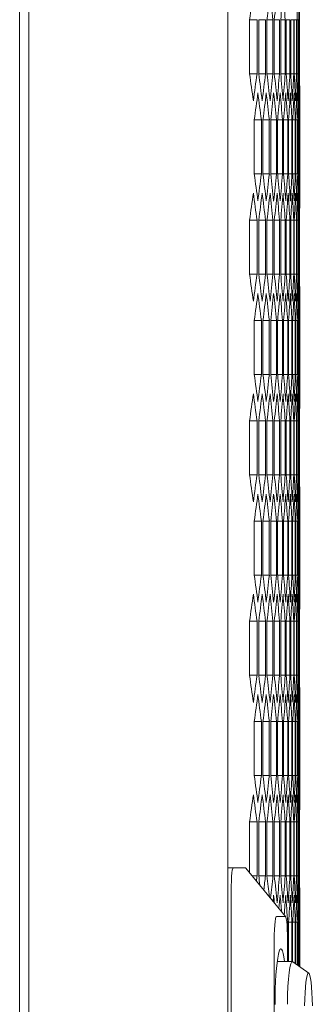
# Model space of a CAD drawing. Units: millimetres. Extents: x -509 to 2803, y -2218 to 1050.
# Drawn here: x 1554 to 1617, y 56 to 268 of the extents above; entities that cross this region are included whole.
import ezdxf

# ---------------------------------------------------------------- set-up
doc = ezdxf.new("R2010")
doc.units = ezdxf.units.MM

# ---------------------------------------------------------------- blocks, each defined once
blk = doc.blocks.new('A$C172605B7')
at = {"color": 0, "linetype": 'Continuous', "lineweight": 0, "extrusion": (-2.22045e-16, 1, -2.22045e-16)}
for p, q in [((-164.42, -1631.64), (-164.42, 277.56)), ((-121.42, -1631.64), (-121.42, 277.56)), ((-166.42, -1629.89), (-166.42, 275.81)), ((-115.14, -411.41), (-116.76, -411.41)), ((-116.76, -423.07), (-116.76, -411.41)), ((-115.14, -411.41), (-115.14, -423.07)), ((-113.31, -411.41), (-114.77, -411.41)), ((-114.77, -423.07), (-114.77, -411.41)), ((-113.31, -411.41), (-113.31, -423.07)), ((-111.69, -411.41), (-112.99, -411.41)), ((-112.99, -423.07), (-112.99, -411.41)), ((-111.69, -411.41), (-111.69, -423.07)), ((-110.27, -411.41), (-111.4, -411.41)), ((-111.4, -423.07), (-111.4, -411.41)), ((-110.27, -411.41), (-110.27, -423.07)), ((-109.05, -411.41), (-110.02, -411.41)), ((-110.02, -423.07), (-110.02, -411.41)), ((-109.05, -411.41), (-109.05, -423.07)), ((-108.03, -411.41), (-108.84, -411.41)), ((-108.84, -423.07), (-108.84, -411.41)), ((-108.03, -411.41), (-108.03, -423.07)), ((-107.21, -411.41), (-107.86, -411.41)), ((-107.86, -423.07), (-107.86, -411.41)), ((-107.21, -411.41), (-107.21, -423.07)), ((-106.59, -411.41), (-107.08, -411.41)), ((-107.08, -423.07), (-107.08, -411.41)), ((-106.59, -411.41), (-106.59, -423.07)), ((-106.17, -411.41), (-106.49, -411.41)), ((-106.49, -423.07), (-106.49, -411.41)), ((-106.17, -411.41), (-106.17, -423.07)), ((-105.95, -411.41), (-106.11, -411.41)), ((-106.11, -423.07), (-106.11, -411.41)), ((-105.95, -411.41), (-105.95, -423.07)), ((-105.93, -423.07), (-105.93, -411.41)), ((-115.14, -423.07), (-116.76, -423.07)), ((-113.31, -423.07), (-114.77, -423.07)), ((-111.69, -423.07), (-112.99, -423.07)), ((-110.27, -423.07), (-111.4, -423.07)), ((-109.05, -423.07), (-110.02, -423.07)), ((-108.03, -423.07), (-108.84, -423.07)), ((-107.21, -423.07), (-107.86, -423.07)), ((-106.59, -423.07), (-107.08, -423.07)), ((-106.17, -423.07), (-106.49, -423.07)), ((-105.95, -423.07), (-106.11, -423.07)), ((-105.92, -428.9), (-105.92, -448.88)), ((-114.2, -433.06), (-115.74, -433.06)), ((-115.74, -444.72), (-115.74, -433.06)), ((-114.2, -433.06), (-114.2, -444.72)), ((-112.48, -433.06), (-113.85, -433.06)), ((-113.85, -444.72), (-113.85, -433.06)), ((-112.48, -433.06), (-112.48, -444.72)), ((-110.96, -433.06), (-112.17, -433.06)), ((-112.17, -444.72), (-112.17, -433.06)), ((-110.96, -433.06), (-110.96, -444.72)), ((-109.63, -433.06), (-110.69, -433.06)), ((-110.69, -444.72), (-110.69, -433.06)), ((-109.63, -433.06), (-109.63, -444.72)), ((-108.51, -433.06), (-109.4, -433.06)), ((-109.4, -444.72), (-109.4, -433.06)), ((-108.51, -433.06), (-108.51, -444.72)), ((-107.59, -433.06), (-108.32, -433.06)), ((-108.32, -444.72), (-108.32, -433.06)), ((-107.59, -433.06), (-107.59, -444.72)), ((-106.87, -433.06), (-107.44, -433.06)), ((-107.44, -444.72), (-107.44, -433.06)), ((-106.87, -433.06), (-106.87, -444.72)), ((-106.36, -433.06), (-106.76, -433.06)), ((-106.76, -444.72), (-106.76, -433.06)), ((-106.36, -433.06), (-106.36, -444.72)), ((-106.04, -433.06), (-106.28, -433.06)), ((-106.28, -444.72), (-106.28, -433.06)), ((-106.04, -433.06), (-106.04, -444.72)), ((-105.92, -433.06), (-106, -433.06)), ((-106, -444.72), (-106, -433.06)), ((-105.92, -433.06), (-105.92, -444.72)), ((-114.2, -444.72), (-115.74, -444.72)), ((-112.48, -444.72), (-113.85, -444.72)), ((-110.96, -444.72), (-112.17, -444.72)), ((-109.63, -444.72), (-110.69, -444.72)), ((-108.51, -444.72), (-109.4, -444.72)), ((-107.59, -444.72), (-108.32, -444.72)), ((-106.87, -444.72), (-107.44, -444.72)), ((-106.36, -444.72), (-106.76, -444.72)), ((-106.04, -444.72), (-106.28, -444.72)), ((-105.92, -444.72), (-106, -444.72)), ((-115.14, -454.71), (-116.76, -454.71)), ((-116.76, -466.37), (-116.76, -454.71)), ((-115.14, -454.71), (-115.14, -466.37)), ((-113.31, -454.71), (-114.77, -454.71)), ((-114.77, -466.37), (-114.77, -454.71)), ((-113.31, -454.71), (-113.31, -466.37)), ((-111.69, -454.71), (-112.99, -454.71)), ((-112.99, -466.37), (-112.99, -454.71)), ((-111.69, -454.71), (-111.69, -466.37)), ((-110.27, -454.71), (-111.4, -454.71)), ((-111.4, -466.37), (-111.4, -454.71)), ((-110.27, -454.71), (-110.27, -466.37)), ((-109.05, -454.71), (-110.02, -454.71)), ((-110.02, -466.37), (-110.02, -454.71)), ((-109.05, -454.71), (-109.05, -466.37)), ((-108.03, -454.71), (-108.84, -454.71)), ((-108.84, -466.37), (-108.84, -454.71)), ((-108.03, -454.71), (-108.03, -466.37)), ((-107.21, -454.71), (-107.86, -454.71)), ((-107.86, -466.37), (-107.86, -454.71)), ((-107.21, -454.71), (-107.21, -466.37)), ((-106.59, -454.71), (-107.08, -454.71)), ((-107.08, -466.37), (-107.08, -454.71)), ((-106.59, -454.71), (-106.59, -466.37)), ((-106.17, -454.71), (-106.49, -454.71)), ((-106.49, -466.37), (-106.49, -454.71)), ((-106.17, -454.71), (-106.17, -466.37)), ((-105.95, -454.71), (-106.11, -454.71)), ((-106.11, -466.37), (-106.11, -454.71)), ((-105.95, -454.71), (-105.95, -466.37)), ((-105.93, -466.37), (-105.93, -454.71)), ((-115.14, -466.37), (-116.76, -466.37)), ((-113.31, -466.37), (-114.77, -466.37)), ((-111.69, -466.37), (-112.99, -466.37)), ((-110.27, -466.37), (-111.4, -466.37)), ((-109.05, -466.37), (-110.02, -466.37)), ((-108.03, -466.37), (-108.84, -466.37)), ((-107.21, -466.37), (-107.86, -466.37)), ((-106.59, -466.37), (-107.08, -466.37)), ((-106.17, -466.37), (-106.49, -466.37)), ((-105.95, -466.37), (-106.11, -466.37)), ((-105.92, -472.2), (-105.92, -492.18)), ((-114.2, -476.36), (-115.74, -476.36)), ((-115.74, -488.02), (-115.74, -476.36)), ((-114.2, -476.36), (-114.2, -488.02)), ((-112.48, -476.36), (-113.85, -476.36)), ((-113.85, -488.02), (-113.85, -476.36)), ((-112.48, -476.36), (-112.48, -488.02)), ((-110.96, -476.36), (-112.17, -476.36)), ((-112.17, -488.02), (-112.17, -476.36)), ((-110.96, -476.36), (-110.96, -488.02)), ((-109.63, -476.36), (-110.69, -476.36)), ((-110.69, -488.02), (-110.69, -476.36)), ((-109.63, -476.36), (-109.63, -488.02)), ((-108.51, -476.36), (-109.4, -476.36)), ((-109.4, -488.02), (-109.4, -476.36)), ((-108.51, -476.36), (-108.51, -488.02)), ((-107.59, -476.36), (-108.32, -476.36)), ((-108.32, -488.02), (-108.32, -476.36)), ((-107.59, -476.36), (-107.59, -488.02)), ((-106.87, -476.36), (-107.44, -476.36)), ((-107.44, -488.02), (-107.44, -476.36)), ((-106.87, -476.36), (-106.87, -488.02)), ((-106.36, -476.36), (-106.76, -476.36)), ((-106.76, -488.02), (-106.76, -476.36)), ((-106.36, -476.36), (-106.36, -488.02)), ((-106.04, -476.36), (-106.28, -476.36)), ((-106.28, -488.02), (-106.28, -476.36)), ((-106.04, -476.36), (-106.04, -488.02)), ((-105.92, -476.36), (-106, -476.36)), ((-106, -488.02), (-106, -476.36)), ((-105.92, -476.36), (-105.92, -488.02)), ((-114.2, -488.02), (-115.74, -488.02)), ((-112.48, -488.02), (-113.85, -488.02)), ((-110.96, -488.02), (-112.17, -488.02)), ((-109.63, -488.02), (-110.69, -488.02)), ((-108.51, -488.02), (-109.4, -488.02)), ((-107.59, -488.02), (-108.32, -488.02)), ((-106.87, -488.02), (-107.44, -488.02)), ((-106.36, -488.02), (-106.76, -488.02)), ((-106.04, -488.02), (-106.28, -488.02)), ((-105.92, -488.02), (-106, -488.02)), ((-115.14, -498.01), (-116.76, -498.01)), ((-116.76, -509.67), (-116.76, -498.01)), ((-115.14, -498.01), (-115.14, -509.67)), ((-113.31, -498.01), (-114.77, -498.01)), ((-114.77, -509.67), (-114.77, -498.01)), ((-113.31, -498.01), (-113.31, -509.67)), ((-111.69, -498.01), (-112.99, -498.01)), ((-112.99, -509.67), (-112.99, -498.01)), ((-111.69, -498.01), (-111.69, -509.67)), ((-110.27, -498.01), (-111.4, -498.01)), ((-111.4, -509.67), (-111.4, -498.01)), ((-110.27, -498.01), (-110.27, -509.67)), ((-109.05, -498.01), (-110.02, -498.01)), ((-110.02, -509.67), (-110.02, -498.01)), ((-109.05, -498.01), (-109.05, -509.67)), ((-108.03, -498.01), (-108.84, -498.01)), ((-108.84, -509.67), (-108.84, -498.01)), ((-108.03, -498.01), (-108.03, -509.67)), ((-107.21, -498.01), (-107.86, -498.01)), ((-107.86, -509.67), (-107.86, -498.01)), ((-107.21, -498.01), (-107.21, -509.67)), ((-106.59, -498.01), (-107.08, -498.01)), ((-107.08, -509.67), (-107.08, -498.01)), ((-106.59, -498.01), (-106.59, -509.67)), ((-106.17, -498.01), (-106.49, -498.01)), ((-106.49, -509.67), (-106.49, -498.01)), ((-106.17, -498.01), (-106.17, -509.67)), ((-105.95, -498.01), (-106.11, -498.01)), ((-106.11, -509.67), (-106.11, -498.01)), ((-105.95, -498.01), (-105.95, -509.67)), ((-105.93, -509.67), (-105.93, -498.01)), ((-115.14, -509.67), (-116.76, -509.67)), ((-113.31, -509.67), (-114.77, -509.67)), ((-111.69, -509.67), (-112.99, -509.67)), ((-110.27, -509.67), (-111.4, -509.67)), ((-109.05, -509.67), (-110.02, -509.67)), ((-108.03, -509.67), (-108.84, -509.67)), ((-107.21, -509.67), (-107.86, -509.67)), ((-106.59, -509.67), (-107.08, -509.67)), ((-106.17, -509.67), (-106.49, -509.67)), ((-105.95, -509.67), (-106.11, -509.67)), ((-105.92, -515.5), (-105.92, -535.48)), ((-114.2, -519.66), (-115.74, -519.66)), ((-115.74, -531.32), (-115.74, -519.66)), ((-114.2, -519.66), (-114.2, -531.32)), ((-112.48, -519.66), (-113.85, -519.66)), ((-113.85, -531.32), (-113.85, -519.66)), ((-112.48, -519.66), (-112.48, -531.32)), ((-110.96, -519.66), (-112.17, -519.66)), ((-112.17, -531.32), (-112.17, -519.66)), ((-110.96, -519.66), (-110.96, -531.32)), ((-109.63, -519.66), (-110.69, -519.66)), ((-110.69, -531.32), (-110.69, -519.66)), ((-109.63, -519.66), (-109.63, -531.32)), ((-108.51, -519.66), (-109.4, -519.66)), ((-109.4, -531.32), (-109.4, -519.66)), ((-108.51, -519.66), (-108.51, -531.32)), ((-107.59, -519.66), (-108.32, -519.66)), ((-108.32, -531.32), (-108.32, -519.66)), ((-107.59, -519.66), (-107.59, -531.32)), ((-106.87, -519.66), (-107.44, -519.66)), ((-107.44, -531.32), (-107.44, -519.66)), ((-106.87, -519.66), (-106.87, -531.32)), ((-106.36, -519.66), (-106.76, -519.66)), ((-106.76, -531.32), (-106.76, -519.66)), ((-106.36, -519.66), (-106.36, -531.32)), ((-106.04, -519.66), (-106.28, -519.66)), ((-106.28, -531.32), (-106.28, -519.66)), ((-106.04, -519.66), (-106.04, -531.32)), ((-105.92, -519.66), (-106, -519.66)), ((-106, -531.32), (-106, -519.66)), ((-105.92, -519.66), (-105.92, -531.32)), ((-114.2, -531.32), (-115.74, -531.32)), ((-112.48, -531.32), (-113.85, -531.32)), ((-110.96, -531.32), (-112.17, -531.32)), ((-109.63, -531.32), (-110.69, -531.32)), ((-108.51, -531.32), (-109.4, -531.32)), ((-107.59, -531.32), (-108.32, -531.32)), ((-106.87, -531.32), (-107.44, -531.32)), ((-106.36, -531.32), (-106.76, -531.32)), ((-106.04, -531.32), (-106.28, -531.32)), ((-105.92, -531.32), (-106, -531.32)), ((-115.14, -541.31), (-116.76, -541.31)), ((-116.76, -552.97), (-116.76, -541.31)), ((-115.14, -541.31), (-115.14, -552.97)), ((-113.31, -541.31), (-114.77, -541.31)), ((-114.77, -552.97), (-114.77, -541.31)), ((-113.31, -541.31), (-113.31, -552.97)), ((-111.69, -541.31), (-112.99, -541.31)), ((-112.99, -552.97), (-112.99, -541.31)), ((-111.69, -541.31), (-111.69, -552.97)), ((-110.27, -541.31), (-111.4, -541.31)), ((-111.4, -552.97), (-111.4, -541.31)), ((-110.27, -541.31), (-110.27, -552.97)), ((-109.05, -541.31), (-110.02, -541.31)), ((-110.02, -552.97), (-110.02, -541.31)), ((-109.05, -541.31), (-109.05, -552.97)), ((-108.03, -541.31), (-108.84, -541.31)), ((-108.84, -552.97), (-108.84, -541.31)), ((-108.03, -541.31), (-108.03, -552.97)), ((-107.21, -541.31), (-107.86, -541.31)), ((-107.86, -552.97), (-107.86, -541.31)), ((-107.21, -541.31), (-107.21, -552.97)), ((-106.59, -541.31), (-107.08, -541.31)), ((-107.08, -552.97), (-107.08, -541.31)), ((-106.59, -541.31), (-106.59, -552.97)), ((-106.17, -541.31), (-106.49, -541.31)), ((-106.49, -552.97), (-106.49, -541.31)), ((-106.17, -541.31), (-106.17, -552.97)), ((-105.95, -541.31), (-106.11, -541.31)), ((-106.11, -552.97), (-106.11, -541.31)), ((-105.95, -541.31), (-105.95, -552.97)), ((-105.93, -552.97), (-105.93, -541.31)), ((-115.14, -552.97), (-116.76, -552.97)), ((-113.31, -552.97), (-114.77, -552.97)), ((-111.69, -552.97), (-112.99, -552.97)), ((-110.27, -552.97), (-111.4, -552.97)), ((-109.05, -552.97), (-110.02, -552.97)), ((-108.03, -552.97), (-108.84, -552.97)), ((-107.21, -552.97), (-107.86, -552.97)), ((-106.59, -552.97), (-107.08, -552.97)), ((-106.17, -552.97), (-106.49, -552.97)), ((-105.95, -552.97), (-106.11, -552.97)), ((-105.92, -558.8), (-105.92, -578.78)), ((-114.2, -562.96), (-115.74, -562.96)), ((-115.74, -574.62), (-115.74, -562.96)), ((-114.2, -562.96), (-114.2, -574.62)), ((-112.48, -562.96), (-113.85, -562.96)), ((-113.85, -574.62), (-113.85, -562.96)), ((-112.48, -562.96), (-112.48, -574.62)), ((-110.96, -562.96), (-112.17, -562.96)), ((-112.17, -574.62), (-112.17, -562.96)), ((-110.96, -562.96), (-110.96, -574.62)), ((-109.63, -562.96), (-110.69, -562.96)), ((-110.69, -574.62), (-110.69, -562.96)), ((-109.63, -562.96), (-109.63, -574.62)), ((-108.51, -562.96), (-109.4, -562.96)), ((-109.4, -574.62), (-109.4, -562.96)), ((-108.51, -562.96), (-108.51, -574.62)), ((-107.59, -562.96), (-108.32, -562.96)), ((-108.32, -574.62), (-108.32, -562.96)), ((-107.59, -562.96), (-107.59, -574.62)), ((-106.87, -562.96), (-107.44, -562.96)), ((-107.44, -574.62), (-107.44, -562.96)), ((-106.87, -562.96), (-106.87, -574.62)), ((-106.36, -562.96), (-106.76, -562.96)), ((-106.76, -574.62), (-106.76, -562.96)), ((-106.36, -562.96), (-106.36, -574.62)), ((-106.04, -562.96), (-106.28, -562.96)), ((-106.28, -574.62), (-106.28, -562.96)), ((-106.04, -562.96), (-106.04, -574.62)), ((-105.92, -562.96), (-106, -562.96)), ((-106, -574.62), (-106, -562.96)), ((-105.92, -562.96), (-105.92, -574.62)), ((-114.2, -574.62), (-115.74, -574.62)), ((-112.48, -574.62), (-113.85, -574.62)), ((-110.96, -574.62), (-112.17, -574.62)), ((-109.63, -574.62), (-110.69, -574.62)), ((-108.51, -574.62), (-109.4, -574.62)), ((-107.59, -574.62), (-108.32, -574.62)), ((-106.87, -574.62), (-107.44, -574.62)), ((-106.36, -574.62), (-106.76, -574.62)), ((-106.04, -574.62), (-106.28, -574.62)), ((-105.92, -574.62), (-106, -574.62)), ((-115.14, -584.61), (-116.76, -584.61)), ((-116.76, -595.55), (-116.76, -584.61)), ((-115.14, -584.61), (-115.14, -596.27)), ((-113.31, -584.61), (-114.77, -584.61)), ((-114.77, -596.27), (-114.77, -584.61)), ((-113.31, -584.61), (-113.31, -596.27)), ((-111.69, -584.61), (-112.99, -584.61)), ((-112.99, -596.27), (-112.99, -584.61)), ((-111.69, -584.61), (-111.69, -596.27)), ((-110.27, -584.61), (-111.4, -584.61)), ((-111.4, -596.27), (-111.4, -584.61)), ((-110.27, -584.61), (-110.27, -596.27)), ((-109.05, -584.61), (-110.02, -584.61)), ((-110.02, -596.27), (-110.02, -584.61)), ((-109.05, -584.61), (-109.05, -596.27)), ((-108.03, -584.61), (-108.84, -584.61)), ((-108.84, -596.27), (-108.84, -584.61)), ((-108.03, -584.61), (-108.03, -596.27)), ((-107.21, -584.61), (-107.86, -584.61)), ((-107.86, -596.27), (-107.86, -584.61)), ((-107.21, -584.61), (-107.21, -596.27)), ((-106.59, -584.61), (-107.08, -584.61)), ((-107.08, -596.27), (-107.08, -584.61)), ((-106.59, -584.61), (-106.59, -596.27)), ((-106.17, -584.61), (-106.49, -584.61)), ((-106.49, -596.27), (-106.49, -584.61)), ((-106.17, -584.61), (-106.17, -596.27)), ((-105.95, -584.61), (-106.11, -584.61)), ((-106.11, -596.27), (-106.11, -584.61)), ((-105.95, -584.61), (-105.95, -596.27)), ((-105.93, -596.27), (-105.93, -584.61)), ((-121.42, -594.54), (-120.28, -594.54)), ((-117.61, -594.54), (-120.28, -594.54)), ((-117.55, -594.58), (-108.97, -605.08)), ((-115.14, -596.27), (-116.17, -596.27)), ((-113.31, -596.27), (-114.77, -596.27)), ((-111.69, -596.27), (-112.99, -596.27)), ((-110.27, -596.27), (-111.4, -596.27)), ((-109.05, -596.27), (-110.02, -596.27)), ((-108.03, -596.27), (-108.84, -596.27)), ((-107.21, -596.27), (-107.86, -596.27)), ((-106.59, -596.27), (-107.08, -596.27)), ((-106.17, -596.27), (-106.49, -596.27)), ((-105.95, -596.27), (-106.11, -596.27)), ((-120.76, -601.23), (-120.76, -752.86)), ((-105.92, -602.1), (-105.92, -615.89)), ((-109.02, -605.04), (-110.96, -605.04)), ((-108.51, -606.26), (-108.72, -606.26)), ((-108.51, -606.26), (-108.51, -614.79)), ((-107.59, -606.26), (-108.32, -606.26)), ((-108.32, -614.79), (-108.32, -606.26)), ((-107.59, -606.26), (-107.59, -614.79)), ((-106.87, -606.26), (-107.44, -606.26)), ((-107.44, -614.81), (-107.44, -606.26)), ((-106.87, -606.26), (-106.87, -615.21)), ((-106.36, -606.26), (-106.76, -606.26)), ((-106.76, -615.29), (-106.76, -606.26)), ((-106.36, -606.26), (-106.36, -615.58)), ((-106.04, -606.26), (-106.28, -606.26)), ((-106.28, -615.63), (-106.28, -606.26)), ((-106.04, -606.26), (-106.04, -615.8)), ((-105.92, -606.26), (-106, -606.26)), ((-106, -615.83), (-106, -606.26)), ((-105.92, -606.26), (-105.92, -615.89)), ((-111.45, -611.73), (-111.45, -742.36)), ((-108.53, -614.79), (-108.53, -611.73)), ((-107.5, -614.79), (-110.79, -614.79)), ((-103.96, -617.27), (-107.42, -614.82))]:
    blk.add_line(p, q, dxfattribs=at)
at = {"color": 0, "linetype": 'Continuous', "lineweight": 0}
for centre, major_axis, ratio, start_param, end_param in [((-4262.49, -261.48), (4156.56, 0), 0.5, -0.072201, -0.069388), ((-4266.16, -290.23), (4160.24, 0), 0.5, -0.058286, -0.055478), ((-4267.7, -304.62), (4161.78, 0), 0.5, -0.051338, -0.048532), ((-4269.04, -319.03), (4163.12, 0), 0.5, -0.044394, -0.04159), ((-4272.4, -376.71), (4166.48, 0), 0.5, -0.016656, -0.013856), ((-4272.74, -391.14), (4166.82, 0), 0.5, -0.009727, -0.006928), ((-4262.49, -572.99), (4156.56, 0), 0.5, 0.069388, 0.072201), ((-4264.43, -558.62), (4158.5, 0), 0.5, 0.06243, 0.06524), ((-4266.16, -544.24), (4160.24, 0), 0.5, 0.055478, 0.058286), ((-4267.7, -529.85), (4161.78, 0), 0.5, 0.048532, 0.051338), ((-4269.04, -515.45), (4163.12, 0), 0.5, 0.04159, 0.044394), ((-4270.18, -501.04), (4164.26, 0), 0.5, 0.034652, 0.037455), ((-4271.12, -486.62), (4165.2, 0), 0.5, 0.027718, 0.030519), ((-4271.86, -472.19), (4165.94, 0), 0.5, 0.020786, 0.023586), ((-4272.4, -457.76), (4166.48, 0), 0.5, 0.013856, 0.016656), ((-4272.74, -443.33), (4166.82, 0), 0.5, 0.006928, 0.009727), ((-4272.88, -428.9), (4166.96, 0), 0.5, 0, 0.002799), ((-4263.48, -290.32), (4157.56, 0), 0.5, -0.06872, -0.065908), ((-4265.32, -304.69), (4159.4, 0), 0.5, -0.061763, -0.058954), ((-4266.96, -319.08), (4161.04, 0), 0.5, -0.054811, -0.052005), ((-4268.39, -333.48), (4162.48, 0), 0.5, -0.047865, -0.045061), ((-4269.63, -347.88), (4163.72, 0), 0.5, -0.040924, -0.038121), ((-4270.67, -362.3), (4164.76, 0), 0.5, -0.033987, -0.031185), ((-4271.51, -376.72), (4165.6, 0), 0.5, -0.027052, -0.024252), ((-4272.15, -391.15), (4166.24, 0), 0.5, -0.020121, -0.017321), ((-4272.59, -405.58), (4166.68, 0), 0.5, -0.013191, -0.010392), ((-4272.83, -420.01), (4166.92, 0), 0.5, -0.006263, -0.003464), ((-4263.48, -587.46), (4157.56, 0), 0.5, 0.065908, 0.06872), ((-4265.32, -573.08), (4159.4, 0), 0.5, 0.058954, 0.061763), ((-4266.96, -558.7), (4161.04, 0), 0.5, 0.052005, 0.054811), ((-4268.39, -544.3), (4162.48, 0), 0.5, 0.045061, 0.047865), ((-4269.63, -529.89), (4163.72, 0), 0.5, 0.038121, 0.040924), ((-4270.67, -515.48), (4164.76, 0), 0.5, 0.031185, 0.033987), ((-4271.51, -501.06), (4165.6, 0), 0.5, 0.024252, 0.027052), ((-4272.15, -486.63), (4166.24, 0), 0.5, 0.017321, 0.020121), ((-4272.59, -472.2), (4166.68, 0), 0.5, 0.010392, 0.013191), ((-4272.83, -457.77), (4166.92, 0), 0.5, 0.003464, 0.006263), ((-4262.49, -304.78), (4156.56, 0), 0.5, -0.072201, -0.069388), ((-4264.43, -319.15), (4158.5, 0), 0.5, -0.06524, -0.06243), ((-4266.16, -333.53), (4160.24, 0), 0.5, -0.058286, -0.055478), ((-4267.7, -347.93), (4161.78, 0), 0.5, -0.051338, -0.048532), ((-4269.04, -362.33), (4163.12, 0), 0.5, -0.044394, -0.04159), ((-4270.18, -376.74), (4164.26, 0), 0.5, -0.037455, -0.034652), ((-4271.12, -391.16), (4165.2, 0), 0.5, -0.030519, -0.027718), ((-4271.86, -405.58), (4165.94, 0), 0.5, -0.023586, -0.020786), ((-4272.4, -420.01), (4166.48, 0), 0.5, -0.016656, -0.013856), ((-4272.74, -434.44), (4166.82, 0), 0.5, -0.009727, -0.006928), ((-4272.88, -448.88), (4166.96, 0), 0.5, -0.002799, 0), ((-4262.49, -616.29), (4156.56, 0), 0.5, 0.069388, 0.072201), ((-4264.43, -601.92), (4158.5, 0), 0.5, 0.06243, 0.06524), ((-4266.16, -587.54), (4160.24, 0), 0.5, 0.055478, 0.058286), ((-4267.7, -573.15), (4161.78, 0), 0.5, 0.048532, 0.051338), ((-4269.04, -558.75), (4163.12, 0), 0.5, 0.04159, 0.044394), ((-4270.18, -544.34), (4164.26, 0), 0.5, 0.034652, 0.037455), ((-4271.12, -529.92), (4165.2, 0), 0.5, 0.027718, 0.030519), ((-4271.86, -515.49), (4165.94, 0), 0.5, 0.020786, 0.023586), ((-4272.4, -501.07), (4166.48, 0), 0.5, 0.013856, 0.016656), ((-4272.74, -486.63), (4166.82, 0), 0.5, 0.006928, 0.009727), ((-4272.88, -472.2), (4166.96, 0), 0.5, 0, 0.002799), ((-4263.48, -333.62), (4157.56, 0), 0.5, -0.06872, -0.065908), ((-4265.32, -347.99), (4159.4, 0), 0.5, -0.061763, -0.058954), ((-4266.96, -362.38), (4161.04, 0), 0.5, -0.054811, -0.052005), ((-4268.39, -376.78), (4162.48, 0), 0.5, -0.047865, -0.045061), ((-4269.63, -391.18), (4163.72, 0), 0.5, -0.040924, -0.038121), ((-4270.67, -405.6), (4164.76, 0), 0.5, -0.033987, -0.031185), ((-4271.51, -420.02), (4165.6, 0), 0.5, -0.027052, -0.024252), ((-4272.15, -434.45), (4166.24, 0), 0.5, -0.020121, -0.017321), ((-4272.59, -448.88), (4166.68, 0), 0.5, -0.013191, -0.010392), ((-4272.83, -463.31), (4166.92, 0), 0.5, -0.006263, -0.003464), ((-4263.48, -630.76), (4157.56, 0), 0.5, 0.065908, 0.06872), ((-4265.32, -616.39), (4159.4, 0), 0.5, 0.058954, 0.061763), ((-4266.96, -602), (4161.04, 0), 0.5, 0.052005, 0.054811), ((-4268.39, -587.6), (4162.48, 0), 0.5, 0.045061, 0.047865), ((-4269.63, -573.19), (4163.72, 0), 0.5, 0.038121, 0.040924), ((-4270.67, -558.78), (4164.76, 0), 0.5, 0.031185, 0.033987), ((-4271.51, -544.36), (4165.6, 0), 0.5, 0.024252, 0.027052), ((-4272.15, -529.93), (4166.24, 0), 0.5, 0.017321, 0.020121), ((-4272.59, -515.5), (4166.68, 0), 0.5, 0.010392, 0.013191), ((-4272.83, -501.07), (4166.92, 0), 0.5, 0.003464, 0.006263), ((-4262.49, -348.08), (4156.56, 0), 0.5, -0.072201, -0.069388), ((-4264.43, -362.45), (4158.5, 0), 0.5, -0.06524, -0.06243), ((-4266.16, -376.83), (4160.24, 0), 0.5, -0.058286, -0.055478), ((-4267.7, -391.23), (4161.78, 0), 0.5, -0.051338, -0.048532), ((-4269.04, -405.63), (4163.12, 0), 0.5, -0.044394, -0.04159), ((-4270.18, -420.04), (4164.26, 0), 0.5, -0.037455, -0.034652), ((-4271.12, -434.46), (4165.2, 0), 0.5, -0.030519, -0.027718), ((-4271.86, -448.88), (4165.94, 0), 0.5, -0.023586, -0.020786), ((-4272.4, -463.31), (4166.48, 0), 0.5, -0.016656, -0.013856), ((-4272.74, -477.74), (4166.82, 0), 0.5, -0.009727, -0.006928), ((-4272.88, -492.18), (4166.96, 0), 0.5, -0.002799, 0), ((-4262.49, -659.59), (4156.56, 0), 0.5, 0.069388, 0.072201), ((-4264.43, -645.23), (4158.5, 0), 0.5, 0.06243, 0.06524), ((-4266.16, -630.84), (4160.24, 0), 0.5, 0.055478, 0.058286), ((-4267.7, -616.45), (4161.78, 0), 0.5, 0.048532, 0.051338), ((-4269.04, -602.05), (4163.12, 0), 0.5, 0.04159, 0.044394), ((-4270.18, -587.64), (4164.26, 0), 0.5, 0.034652, 0.037455), ((-4271.12, -573.22), (4165.2, 0), 0.5, 0.027718, 0.030519), ((-4271.86, -558.8), (4165.94, 0), 0.5, 0.020786, 0.023586), ((-4272.4, -544.37), (4166.48, 0), 0.5, 0.013856, 0.016656), ((-4272.74, -529.94), (4166.82, 0), 0.5, 0.006928, 0.009727), ((-4272.88, -515.5), (4166.96, 0), 0.5, 0, 0.002799), ((-4263.48, -376.92), (4157.56, 0), 0.5, -0.06872, -0.065908), ((-4265.32, -391.29), (4159.4, 0), 0.5, -0.061763, -0.058954), ((-4266.96, -405.68), (4161.04, 0), 0.5, -0.054811, -0.052005), ((-4268.39, -420.08), (4162.48, 0), 0.5, -0.047865, -0.045061), ((-4269.63, -434.48), (4163.72, 0), 0.5, -0.040924, -0.038121), ((-4270.67, -448.9), (4164.76, 0), 0.5, -0.033987, -0.031185), ((-4271.51, -463.32), (4165.6, 0), 0.5, -0.027052, -0.024252), ((-4272.15, -477.75), (4166.24, 0), 0.5, -0.020121, -0.017321), ((-4272.59, -492.18), (4166.68, 0), 0.5, -0.013191, -0.010392), ((-4272.83, -506.61), (4166.92, 0), 0.5, -0.006263, -0.003464), ((-4263.48, -674.06), (4157.56, 0), 0.5, 0.065908, 0.06872), ((-4265.32, -659.69), (4159.4, 0), 0.5, 0.058954, 0.061763), ((-4266.96, -645.3), (4161.04, 0), 0.5, 0.052005, 0.054811), ((-4268.39, -630.9), (4162.48, 0), 0.5, 0.045061, 0.047865), ((-4269.63, -616.5), (4163.72, 0), 0.5, 0.038121, 0.040924), ((-4270.67, -602.08), (4164.76, 0), 0.5, 0.031185, 0.033987), ((-4271.51, -587.66), (4165.6, 0), 0.5, 0.024252, 0.027052), ((-4272.15, -573.23), (4166.24, 0), 0.5, 0.017321, 0.020121), ((-4272.59, -558.8), (4166.68, 0), 0.5, 0.010392, 0.013191), ((-4272.83, -544.37), (4166.92, 0), 0.5, 0.003464, 0.006263), ((-4262.49, -391.39), (4156.56, 0), 0.5, -0.072201, -0.069388), ((-4264.43, -405.75), (4158.5, 0), 0.5, -0.06524, -0.06243), ((-4266.16, -420.14), (4160.24, 0), 0.5, -0.058286, -0.055478), ((-4267.7, -434.53), (4161.78, 0), 0.5, -0.051338, -0.048532), ((-4269.04, -448.93), (4163.12, 0), 0.5, -0.044394, -0.04159), ((-4270.18, -463.34), (4164.26, 0), 0.5, -0.037455, -0.034652), ((-4271.12, -477.76), (4165.2, 0), 0.5, -0.030519, -0.027718), ((-4271.86, -492.18), (4165.94, 0), 0.5, -0.023586, -0.020786), ((-4272.4, -506.61), (4166.48, 0), 0.5, -0.016656, -0.013856), ((-4272.74, -521.04), (4166.82, 0), 0.5, -0.009727, -0.006928), ((-4272.88, -535.48), (4166.96, 0), 0.5, -0.002799, 0), ((-4262.49, -702.9), (4156.56, 0), 0.5, 0.069388, 0.072201), ((-4264.43, -688.53), (4158.5, 0), 0.5, 0.06243, 0.06524), ((-4266.16, -674.15), (4160.24, 0), 0.5, 0.055478, 0.058286), ((-4267.7, -659.75), (4161.78, 0), 0.5, 0.048532, 0.051338), ((-4269.04, -645.35), (4163.12, 0), 0.5, 0.04159, 0.044394), ((-4270.18, -630.94), (4164.26, 0), 0.5, 0.034652, 0.037455), ((-4271.12, -616.52), (4165.2, 0), 0.5, 0.027718, 0.030519), ((-4271.86, -602.1), (4165.94, 0), 0.5, 0.020786, 0.023586), ((-4272.4, -587.67), (4166.48, 0), 0.5, 0.013856, 0.016656), ((-4272.74, -573.24), (4166.82, 0), 0.5, 0.006928, 0.009727), ((-4272.88, -558.8), (4166.96, 0), 0.5, 0, 0.002799), ((-4263.48, -420.22), (4157.56, 0), 0.5, -0.06872, -0.065908), ((-4265.32, -434.59), (4159.4, 0), 0.5, -0.061763, -0.058954), ((-4266.96, -448.98), (4161.04, 0), 0.5, -0.054811, -0.052005), ((-4268.39, -463.38), (4162.48, 0), 0.5, -0.047865, -0.045061), ((-4269.63, -477.79), (4163.72, 0), 0.5, -0.040924, -0.038121), ((-4270.67, -492.2), (4164.76, 0), 0.5, -0.033987, -0.031185), ((-4271.51, -506.62), (4165.6, 0), 0.5, -0.027052, -0.024252), ((-4272.15, -521.05), (4166.24, 0), 0.5, -0.020121, -0.017321), ((-4272.59, -535.48), (4166.68, 0), 0.5, -0.013191, -0.010392), ((-4272.83, -549.91), (4166.92, 0), 0.5, -0.006263, -0.003464), ((-4263.48, -717.36), (4157.56, 0), 0.5, 0.065908, 0.06872), ((-4265.32, -702.99), (4159.4, 0), 0.5, 0.058954, 0.061763), ((-4266.96, -688.6), (4161.04, 0), 0.5, 0.052005, 0.054811), ((-4268.39, -674.2), (4162.48, 0), 0.5, 0.045061, 0.047865), ((-4269.63, -659.8), (4163.72, 0), 0.5, 0.038121, 0.040924), ((-4270.67, -645.38), (4164.76, 0), 0.5, 0.031185, 0.033987), ((-4271.51, -630.96), (4165.6, 0), 0.5, 0.024252, 0.027052), ((-4272.15, -616.53), (4166.24, 0), 0.5, 0.017321, 0.020121), ((-4272.59, -602.1), (4166.68, 0), 0.5, 0.010392, 0.013191), ((-4272.83, -587.67), (4166.92, 0), 0.5, 0.003464, 0.006263), ((-4262.49, -434.69), (4156.56, 0), 0.5, -0.072201, -0.069388), ((-4264.43, -449.06), (4158.5, 0), 0.5, -0.06524, -0.06243), ((-4266.16, -463.44), (4160.24, 0), 0.5, -0.058286, -0.055478), ((-4267.7, -477.83), (4161.78, 0), 0.5, -0.051338, -0.048532), ((-4269.04, -492.23), (4163.12, 0), 0.5, -0.044394, -0.04159), ((-4270.18, -506.64), (4164.26, 0), 0.5, -0.037455, -0.034652), ((-4271.12, -521.06), (4165.2, 0), 0.5, -0.030519, -0.027718), ((-4271.86, -535.49), (4165.94, 0), 0.5, -0.023586, -0.020786), ((-4272.4, -549.91), (4166.48, 0), 0.5, -0.016656, -0.013856), ((-4272.74, -564.35), (4166.82, 0), 0.5, -0.009727, -0.006928), ((-4272.88, -578.78), (4166.96, 0), 0.5, -0.002799, 0), ((-4264.43, -731.83), (4158.5, 0), 0.5, 0.064264, 0.06524), ((-4266.16, -717.45), (4160.24, 0), 0.5, 0.056109, 0.058286), ((-4267.7, -703.05), (4161.78, 0), 0.5, 0.048532, 0.051338), ((-4269.04, -688.65), (4163.12, 0), 0.5, 0.04159, 0.044394), ((-4270.18, -674.24), (4164.26, 0), 0.5, 0.034652, 0.037455), ((-4271.12, -659.82), (4165.2, 0), 0.5, 0.027718, 0.030519), ((-4271.86, -645.4), (4165.94, 0), 0.5, 0.020786, 0.023586), ((-4272.4, -630.97), (4166.48, 0), 0.5, 0.013856, 0.016656), ((-4272.74, -616.54), (4166.82, 0), 0.5, 0.006928, 0.009727), ((-4272.88, -602.1), (4166.96, 0), 0.5, 0, 0.002799), ((-4266.96, -492.28), (4161.04, 0), 0.5, -0.052641, -0.052005), ((-4268.39, -506.68), (4162.48, 0), 0.5, -0.046448, -0.045061), ((-4269.63, -521.09), (4163.72, 0), 0.5, -0.040172, -0.038121), ((-4270.67, -535.5), (4164.76, 0), 0.5, -0.033987, -0.031185), ((-4271.51, -549.92), (4165.6, 0), 0.5, -0.027052, -0.024252), ((-4272.15, -564.35), (4166.24, 0), 0.5, -0.020121, -0.017321), ((-4272.59, -578.78), (4166.68, 0), 0.5, -0.013191, -0.010392), ((-4272.83, -593.21), (4166.92, 0), 0.5, -0.006263, -0.003464), ((-110.78, -614.26), (0.19, -9.22), 0.069805, 3.14019, 4.4322), ((-109.2, -614.26), (-0.19, -9.22), 0.069805, 1.850986, 3.142995), ((-109.99, -624.04), (0, 12), 0.104025, -0.690648, 1.570796), ((-104.02, -625.29), (0, 8.05), 0.104025, -1.44792, 1.44792)]:
    blk.add_ellipse(centre, major_axis=major_axis, ratio=ratio, start_param=start_param, end_param=end_param, dxfattribs=at)
at = {"color": 0, "linetype": 'Continuous', "lineweight": 0, "extrusion": (4.93038e-32, -2.22045e-16, -1)}
for centre, major_axis, ratio, start_param, end_param in [((-4266.81, -520.93), (4160.89, 0), 0.5, -0.055478, -0.052671), ((-4269.52, -492.13), (4163.6, 0), 0.5, -0.04159, -0.038787), ((-4272.82, -420.01), (4166.9, 0), 0.5, -0.006928, -0.004129), ((-4263.3, -284.78), (4157.37, 0), 0.5, 0.066576, 0.069388), ((-4265.15, -299.15), (4159.23, 0), 0.5, 0.059621, 0.06243), ((-4266.81, -313.54), (4160.89, 0), 0.5, 0.052671, 0.055478), ((-4268.26, -327.94), (4162.35, 0), 0.5, 0.045727, 0.048532), ((-4269.52, -342.34), (4163.6, 0), 0.5, 0.038787, 0.04159), ((-4270.58, -356.76), (4164.66, 0), 0.5, 0.03185, 0.034652), ((-4271.44, -371.18), (4165.52, 0), 0.5, 0.024917, 0.027718), ((-4272.1, -385.6), (4166.18, 0), 0.5, 0.017986, 0.020786), ((-4272.56, -400.03), (4166.64, 0), 0.5, 0.011057, 0.013856), ((-4272.82, -414.47), (4166.9, 0), 0.5, 0.004129, 0.006928), ((-4264.25, -564.16), (4158.32, 0), 0.5, -0.065908, -0.063098), ((-4266, -549.78), (4160.08, 0), 0.5, -0.058954, -0.056146), ((-4267.56, -535.39), (4161.64, 0), 0.5, -0.052005, -0.049199), ((-4268.92, -520.99), (4163, 0), 0.5, -0.045061, -0.042256), ((-4270.08, -506.58), (4164.16, 0), 0.5, -0.038121, -0.035318), ((-4271.04, -492.16), (4165.12, 0), 0.5, -0.031185, -0.028383), ((-4271.79, -477.73), (4165.88, 0), 0.5, -0.024252, -0.021451), ((-4272.35, -463.31), (4166.44, 0), 0.5, -0.017321, -0.014521), ((-4272.71, -448.88), (4166.8, 0), 0.5, -0.010392, -0.007593), ((-4272.87, -434.44), (4166.96, 0), 0.5, -0.003464, -0.000665), ((-4264.25, -313.61), (4158.32, 0), 0.5, 0.063098, 0.065908), ((-4266, -327.99), (4160.08, 0), 0.5, 0.056146, 0.058954), ((-4267.56, -342.39), (4161.64, 0), 0.5, 0.049199, 0.052005), ((-4268.92, -356.79), (4163, 0), 0.5, 0.042256, 0.045061), ((-4270.08, -371.2), (4164.16, 0), 0.5, 0.035318, 0.038121), ((-4271.04, -385.62), (4165.12, 0), 0.5, 0.028383, 0.031185), ((-4271.79, -400.04), (4165.88, 0), 0.5, 0.021451, 0.024252), ((-4272.35, -414.47), (4166.44, 0), 0.5, 0.014521, 0.017321), ((-4272.71, -428.9), (4166.8, 0), 0.5, 0.007593, 0.010392), ((-4272.87, -443.33), (4166.96, 0), 0.5, 0.000665, 0.003464), ((-4263.3, -593), (4157.37, 0), 0.5, -0.069388, -0.066576), ((-4265.15, -578.62), (4159.23, 0), 0.5, -0.06243, -0.059621), ((-4266.81, -564.24), (4160.89, 0), 0.5, -0.055478, -0.052671), ((-4268.26, -549.84), (4162.35, 0), 0.5, -0.048532, -0.045727), ((-4269.52, -535.43), (4163.6, 0), 0.5, -0.04159, -0.038787), ((-4270.58, -521.02), (4164.66, 0), 0.5, -0.034652, -0.03185), ((-4271.44, -506.6), (4165.52, 0), 0.5, -0.027718, -0.024917), ((-4272.1, -492.17), (4166.18, 0), 0.5, -0.020786, -0.017986), ((-4272.56, -477.74), (4166.64, 0), 0.5, -0.013856, -0.011057), ((-4272.82, -463.31), (4166.9, 0), 0.5, -0.006928, -0.004129), ((-4263.3, -328.08), (4157.37, 0), 0.5, 0.066576, 0.069388), ((-4265.15, -342.45), (4159.23, 0), 0.5, 0.059621, 0.06243), ((-4266.81, -356.84), (4160.89, 0), 0.5, 0.052671, 0.055478), ((-4268.26, -371.24), (4162.35, 0), 0.5, 0.045727, 0.048532), ((-4269.52, -385.64), (4163.6, 0), 0.5, 0.038787, 0.04159), ((-4270.58, -400.06), (4164.66, 0), 0.5, 0.03185, 0.034652), ((-4271.44, -414.48), (4165.52, 0), 0.5, 0.024917, 0.027718), ((-4272.1, -428.9), (4166.18, 0), 0.5, 0.017986, 0.020786), ((-4272.56, -443.33), (4166.64, 0), 0.5, 0.011057, 0.013856), ((-4272.82, -457.77), (4166.9, 0), 0.5, 0.004129, 0.006928), ((-4264.25, -607.46), (4158.32, 0), 0.5, -0.065908, -0.063098), ((-4266, -593.08), (4160.08, 0), 0.5, -0.058954, -0.056146), ((-4267.56, -578.69), (4161.64, 0), 0.5, -0.052005, -0.049199), ((-4268.92, -564.29), (4163, 0), 0.5, -0.045061, -0.042256), ((-4270.08, -549.88), (4164.16, 0), 0.5, -0.038121, -0.035318), ((-4271.04, -535.46), (4165.12, 0), 0.5, -0.031185, -0.028383), ((-4271.79, -521.04), (4165.88, 0), 0.5, -0.024252, -0.021451), ((-4272.35, -506.61), (4166.44, 0), 0.5, -0.017321, -0.014521), ((-4272.71, -492.18), (4166.8, 0), 0.5, -0.010392, -0.007593), ((-4272.87, -477.74), (4166.96, 0), 0.5, -0.003464, -0.000665), ((-4264.25, -356.92), (4158.32, 0), 0.5, 0.063098, 0.065908), ((-4266, -371.3), (4160.08, 0), 0.5, 0.056146, 0.058954), ((-4267.56, -385.69), (4161.64, 0), 0.5, 0.049199, 0.052005), ((-4268.92, -400.09), (4163, 0), 0.5, 0.042256, 0.045061), ((-4270.08, -414.5), (4164.16, 0), 0.5, 0.035318, 0.038121), ((-4271.04, -428.92), (4165.12, 0), 0.5, 0.028383, 0.031185), ((-4271.79, -443.34), (4165.88, 0), 0.5, 0.021451, 0.024252), ((-4272.35, -457.77), (4166.44, 0), 0.5, 0.014521, 0.017321), ((-4272.71, -472.2), (4166.8, 0), 0.5, 0.007593, 0.010392), ((-4272.87, -486.63), (4166.96, 0), 0.5, 0.000665, 0.003464), ((-4263.3, -636.3), (4157.37, 0), 0.5, -0.069388, -0.066576), ((-4265.15, -621.92), (4159.23, 0), 0.5, -0.06243, -0.059621), ((-4266.81, -607.54), (4160.89, 0), 0.5, -0.055478, -0.052671), ((-4268.26, -593.14), (4162.35, 0), 0.5, -0.048532, -0.045727), ((-4269.52, -578.73), (4163.6, 0), 0.5, -0.04159, -0.038787), ((-4270.58, -564.32), (4164.66, 0), 0.5, -0.034652, -0.03185), ((-4271.44, -549.9), (4165.52, 0), 0.5, -0.027718, -0.024917), ((-4272.1, -535.47), (4166.18, 0), 0.5, -0.020786, -0.017986), ((-4272.56, -521.04), (4166.64, 0), 0.5, -0.013856, -0.011057), ((-4272.82, -506.61), (4166.9, 0), 0.5, -0.006928, -0.004129), ((-4263.3, -371.38), (4157.37, 0), 0.5, 0.066576, 0.069388), ((-4265.15, -385.76), (4159.23, 0), 0.5, 0.059621, 0.06243), ((-4266.81, -400.14), (4160.89, 0), 0.5, 0.052671, 0.055478), ((-4268.26, -414.54), (4162.35, 0), 0.5, 0.045727, 0.048532), ((-4269.52, -428.94), (4163.6, 0), 0.5, 0.038787, 0.04159), ((-4270.58, -443.36), (4164.66, 0), 0.5, 0.03185, 0.034652), ((-4271.44, -457.78), (4165.52, 0), 0.5, 0.024917, 0.027718), ((-4272.1, -472.21), (4166.18, 0), 0.5, 0.017986, 0.020786), ((-4272.56, -486.64), (4166.64, 0), 0.5, 0.011057, 0.013856), ((-4272.82, -501.07), (4166.9, 0), 0.5, 0.004129, 0.006928), ((-4264.25, -650.76), (4158.32, 0), 0.5, -0.065908, -0.063098), ((-4266, -636.38), (4160.08, 0), 0.5, -0.058954, -0.056146), ((-4267.56, -621.99), (4161.64, 0), 0.5, -0.052005, -0.049199), ((-4268.92, -607.59), (4163, 0), 0.5, -0.045061, -0.042256), ((-4270.08, -593.18), (4164.16, 0), 0.5, -0.038121, -0.035318), ((-4271.04, -578.76), (4165.12, 0), 0.5, -0.031185, -0.028383), ((-4271.79, -564.34), (4165.88, 0), 0.5, -0.024252, -0.021451), ((-4272.35, -549.91), (4166.44, 0), 0.5, -0.017321, -0.014521), ((-4272.71, -535.48), (4166.8, 0), 0.5, -0.010392, -0.007593), ((-4272.87, -521.04), (4166.96, 0), 0.5, -0.003464, -0.000665), ((-4264.25, -400.22), (4158.32, 0), 0.5, 0.063098, 0.065908), ((-4266, -414.6), (4160.08, 0), 0.5, 0.056146, 0.058954), ((-4267.56, -428.99), (4161.64, 0), 0.5, 0.049199, 0.052005), ((-4268.92, -443.39), (4163, 0), 0.5, 0.042256, 0.045061), ((-4270.08, -457.8), (4164.16, 0), 0.5, 0.035318, 0.038121), ((-4271.04, -472.22), (4165.12, 0), 0.5, 0.028383, 0.031185), ((-4271.79, -486.64), (4165.88, 0), 0.5, 0.021451, 0.024252), ((-4272.35, -501.07), (4166.44, 0), 0.5, 0.014521, 0.017321), ((-4272.71, -515.5), (4166.8, 0), 0.5, 0.007593, 0.010392), ((-4272.87, -529.94), (4166.96, 0), 0.5, 0.000665, 0.003464), ((-4263.3, -679.6), (4157.37, 0), 0.5, -0.069388, -0.066576), ((-4265.15, -665.22), (4159.23, 0), 0.5, -0.06243, -0.059621), ((-4266.81, -650.84), (4160.89, 0), 0.5, -0.055478, -0.052671), ((-4268.26, -636.44), (4162.35, 0), 0.5, -0.048532, -0.045727), ((-4269.52, -622.04), (4163.6, 0), 0.5, -0.04159, -0.038787), ((-4270.58, -607.62), (4164.66, 0), 0.5, -0.034652, -0.03185), ((-4271.44, -593.2), (4165.52, 0), 0.5, -0.027718, -0.024917), ((-4272.1, -578.77), (4166.18, 0), 0.5, -0.020786, -0.017986), ((-4272.56, -564.34), (4166.64, 0), 0.5, -0.013856, -0.011057), ((-4272.82, -549.91), (4166.9, 0), 0.5, -0.006928, -0.004129), ((-4263.3, -414.68), (4157.37, 0), 0.5, 0.066576, 0.069388), ((-4265.15, -429.06), (4159.23, 0), 0.5, 0.059621, 0.06243), ((-4266.81, -443.44), (4160.89, 0), 0.5, 0.052671, 0.055478), ((-4268.26, -457.84), (4162.35, 0), 0.5, 0.045727, 0.048532), ((-4269.52, -472.25), (4163.6, 0), 0.5, 0.038787, 0.04159), ((-4270.58, -486.66), (4164.66, 0), 0.5, 0.03185, 0.034652), ((-4271.44, -501.08), (4165.52, 0), 0.5, 0.024917, 0.027718), ((-4272.1, -515.51), (4166.18, 0), 0.5, 0.017986, 0.020786), ((-4272.56, -529.94), (4166.64, 0), 0.5, 0.011057, 0.013856), ((-4272.82, -544.37), (4166.9, 0), 0.5, 0.004129, 0.006928), ((-4264.25, -694.06), (4158.32, 0), 0.5, -0.065908, -0.063098), ((-4266, -679.68), (4160.08, 0), 0.5, -0.058954, -0.056146), ((-4267.56, -665.29), (4161.64, 0), 0.5, -0.052005, -0.049199), ((-4268.92, -650.89), (4163, 0), 0.5, -0.045061, -0.042256), ((-4270.08, -636.48), (4164.16, 0), 0.5, -0.038121, -0.035318), ((-4271.04, -622.06), (4165.12, 0), 0.5, -0.031185, -0.028383), ((-4271.79, -607.64), (4165.88, 0), 0.5, -0.024252, -0.021451), ((-4272.35, -593.21), (4166.44, 0), 0.5, -0.017321, -0.014521), ((-4272.71, -578.78), (4166.8, 0), 0.5, -0.010392, -0.007593), ((-4272.87, -564.35), (4166.96, 0), 0.5, -0.003464, -0.000665), ((-4264.25, -443.52), (4158.32, 0), 0.5, 0.063098, 0.065908), ((-4266, -457.9), (4160.08, 0), 0.5, 0.056146, 0.058954), ((-4267.56, -472.29), (4161.64, 0), 0.5, 0.049199, 0.052005), ((-4268.92, -486.69), (4163, 0), 0.5, 0.042256, 0.045061), ((-4270.08, -501.1), (4164.16, 0), 0.5, 0.035318, 0.038121), ((-4271.04, -515.52), (4165.12, 0), 0.5, 0.028383, 0.031185), ((-4271.79, -529.94), (4165.88, 0), 0.5, 0.021451, 0.024252), ((-4272.35, -544.37), (4166.44, 0), 0.5, 0.014521, 0.017321), ((-4272.71, -558.8), (4166.8, 0), 0.5, 0.007593, 0.010392), ((-4272.87, -573.24), (4166.96, 0), 0.5, 0.000665, 0.003464), ((-4263.3, -722.9), (4157.37, 0), 0.5, -0.069388, -0.066576), ((-4265.15, -708.53), (4159.23, 0), 0.5, -0.06243, -0.059621), ((-4266.81, -694.14), (4160.89, 0), 0.5, -0.055478, -0.052671), ((-4268.26, -679.74), (4162.35, 0), 0.5, -0.048532, -0.045727), ((-4269.52, -665.34), (4163.6, 0), 0.5, -0.04159, -0.038787), ((-4270.58, -650.92), (4164.66, 0), 0.5, -0.034652, -0.03185), ((-4271.44, -636.5), (4165.52, 0), 0.5, -0.027718, -0.024917), ((-4272.1, -622.08), (4166.18, 0), 0.5, -0.020786, -0.017986), ((-4272.56, -607.65), (4166.64, 0), 0.5, -0.013856, -0.011057), ((-4272.82, -593.21), (4166.9, 0), 0.5, -0.006928, -0.004129), ((-4263.3, -457.98), (4157.37, 0), 0.5, 0.066576, 0.067098), ((-4265.15, -472.36), (4159.23, 0), 0.5, 0.059621, 0.061085), ((-4266.81, -486.74), (4160.89, 0), 0.5, 0.052671, 0.054999), ((-4268.26, -501.14), (4162.35, 0), 0.5, 0.045727, 0.048532), ((-4269.52, -515.55), (4163.6, 0), 0.5, 0.038787, 0.04159), ((-4270.58, -529.96), (4164.66, 0), 0.5, 0.03185, 0.034652), ((-4271.44, -544.38), (4165.52, 0), 0.5, 0.024917, 0.027718), ((-4272.1, -558.81), (4166.18, 0), 0.5, 0.017986, 0.020786), ((-4272.56, -573.24), (4166.64, 0), 0.5, 0.011057, 0.013856), ((-4272.82, -587.67), (4166.9, 0), 0.5, 0.004129, 0.006928), ((-4267.56, -708.59), (4161.64, 0), 0.5, -0.052005, -0.051182), ((-4268.92, -694.19), (4163, 0), 0.5, -0.045061, -0.043331), ((-4270.08, -679.78), (4164.16, 0), 0.5, -0.038121, -0.035318), ((-4271.04, -665.36), (4165.12, 0), 0.5, -0.031185, -0.028383), ((-4271.79, -650.94), (4165.88, 0), 0.5, -0.024252, -0.021451), ((-4272.35, -636.51), (4166.44, 0), 0.5, -0.017321, -0.014521), ((-4272.71, -622.08), (4166.8, 0), 0.5, -0.010392, -0.007593), ((-4272.87, -607.65), (4166.96, 0), 0.5, -0.003464, -0.000665), ((-107.5, -625.29), (0, 10.5), 0.104025, -1.44792, 0.073302)]:
    blk.add_ellipse(centre, major_axis=major_axis, ratio=ratio, start_param=start_param, end_param=end_param, dxfattribs=at)
at = {"color": 0, "linetype": 'Continuous', "lineweight": 0, "extrusion": (4.77631e-32, -2.22045e-16, -1)}
blk.add_ellipse((-120.09, -603.76), major_axis=(-0.19, 9.22), ratio=0.069805, start_param=-1.290607, end_param=0.001402, dxfattribs=at)
at = {"color": 0, "linetype": 'Continuous', "lineweight": 0, "extrusion": (4.85334e-32, -2.22045e-16, -1)}
blk.add_ellipse((-117.79, -603.76), major_axis=(0.19, 9.22), ratio=0.069805, start_param=-0.001402, end_param=0.081757, dxfattribs=at)

msp = doc.modelspace()

# ---------------------------------------------------------------- block references
msp.add_blockref('A$C172605B7', (1720.493, 679.811))

doc.saveas('drawing.dxf')
